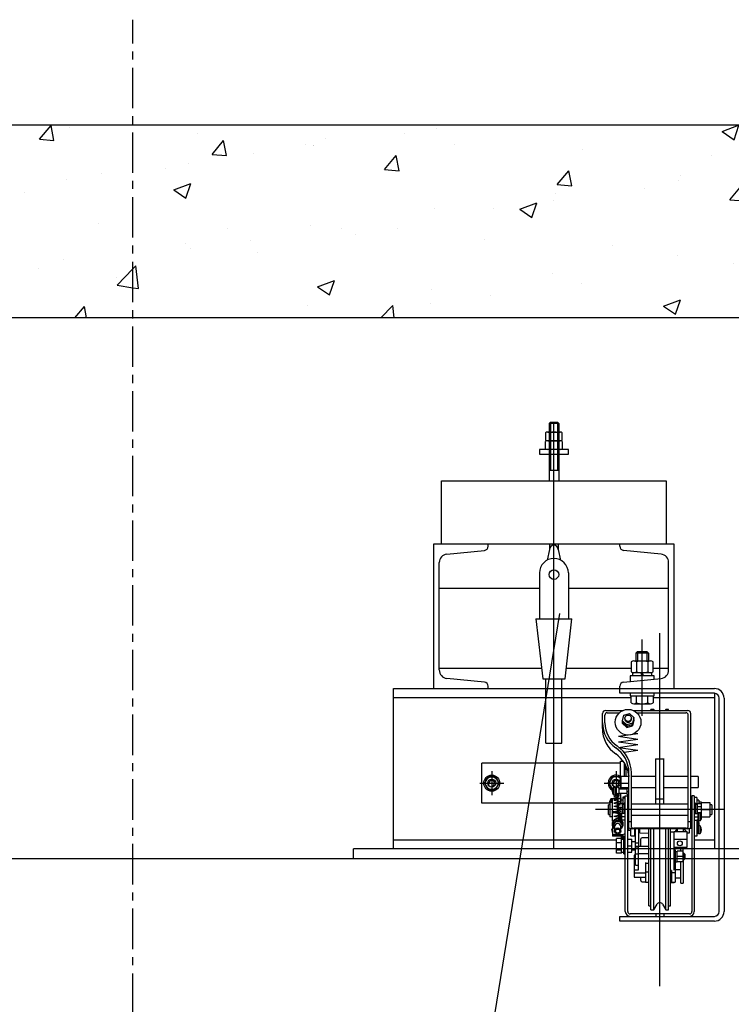
# Model space of a CAD drawing. Units: millimetres. Extents: x 0 to 37444, y 0 to 15844.
# Drawn here: x 10970 to 11528, y 13550 to 14323 of the extents above; entities that cross this region are included whole.
import ezdxf

# ---------------------------------------------------------------- set-up
doc = ezdxf.new("R2010")
doc.units = ezdxf.units.MM
doc.linetypes.add('CENTER', pattern=[50.8, 31.75, -6.35, 6.35, -6.35])
doc.layers.add('3', color=7, linetype='Continuous')
doc.layers.add('HATCHING', color=7, linetype='Continuous')
doc.layers.add('CNTLINE', color=1, linetype='CENTER', lineweight=25)
pattern_1 = [(50, (-7776.78, -1193.57), (135.5622, -11.8602), [14.175, -155.925]), (355, (-7776.78, -1193.57), (-26.224, 142.1643), [11.34, -124.74]), (100.4514, (-7765.48, -1194.56), (109.3382, 130.3042), [12.0469, -132.5159]), (46.1842, (-7776.78, -1155.77), (201.7086, -31.2831), [21.2625, -233.8875]), (96.6356, (-7759.97, -1158.38), (176.651, 184.1084), [18.0704, -198.774]), (351.1842, (-7776.78, -1155.77), (176.651, 184.1084), [17.01, -187.11]), (21, (-7757.88, -1165.22), (112.8154, -76.095), [14.175, -155.925]), (326, (-7757.88, -1165.22), (45.9866, 137.0534), [11.34, -124.74]), (71.4514, (-7748.48, -1171.56), (158.802, 60.9584), [12.0469, -132.5159]), (37.5, (-7776.78, -1193.57), (2.29821, 62.91694), [0, -123.228, 0, -126.63, 0, -125.2125]), (7.5, (-7776.78, -1193.57), (49.72014, 74.5438), [0, -72.198, 0, -120.393, 0, -47.7225]), (327.5, (-7818.926, -1193.57), (100.89244, -4.26287), [0, -47.25, 0, -147.42, 0, -195.615]), (317.5, (-7837.83, -1193.57), (110.2222, 18.91984), [0, -61.425, 0, -97.902, 0, -138.915])]

# ---------------------------------------------------------------- blocks, each defined once
blk = doc.blocks.new('A$C0F090FCE')
at = {"layer": 'HATCHING'}
h = blk.add_hatch(dxfattribs=at)
h.set_pattern_fill('AR-CONC', color=256, scale=18.9, style=0)
h.set_pattern_definition(pattern_1)
h.paths.add_polyline_path([(0, 7452.9), (0, 7301.7), (151.2, 7301.7), (781.2, 7301.7), (781.2, 7452.9)])
h = blk.add_hatch(dxfattribs=at)
h.set_pattern_fill('AR-CONC', color=256, scale=18.9, style=0)
h.set_pattern_definition(pattern_1)
h.paths.add_polyline_path([(1269.45, 7301.7), (1269.45, 4718.7), (1420.65, 4718.7), (1420.65, 7452.9), (781.2, 7452.9), (781.2, 7301.7)])
at = {"layer": '3', "color": 2, "linetype": 'Continuous'}
for p, q in [((1269.45, 7301.7), (151.2, 7301.7)), ((1108.17, 7218.697), (1109.273, 7219.8)), ((1108.17, 7218.697), (1108.17, 7173.81)), ((1115.73, 7218.697), (1108.17, 7218.697)), ((1109.273, 7219.8), (1109.273, 7182)), ((1109.273, 7219.8), (1114.627, 7219.8)), ((1111.95, 6884.64), (1111.95, 7219.8)), ((1114.627, 7219.8), (1114.627, 7182)), ((1114.627, 7219.8), (1115.73, 7218.697)), ((1115.73, 7218.697), (1115.73, 7173.81)), ((1105.403, 7211.482), (1105.403, 7205.69)), ((1107.04, 7211.988), (1116.86, 7211.988)), ((1108.676, 7211.482), (1108.676, 7205.69)), ((1115.224, 7211.482), (1115.224, 7205.69)), ((1118.497, 7205.69), (1118.497, 7211.482)), ((1100.61, 7198.38), (1100.61, 7194.6)), ((1123.29, 7198.38), (1100.61, 7198.38)), ((1105.403, 7198.886), (1105.403, 7204.678)), ((1107.04, 7205.184), (1116.86, 7205.184)), ((1108.676, 7198.886), (1108.676, 7204.678)), ((1115.224, 7198.886), (1115.224, 7204.678)), ((1118.497, 7204.678), (1118.497, 7198.886)), ((1123.29, 7194.6), (1123.29, 7198.38)), ((1100.61, 7194.6), (1123.29, 7194.6)), ((1108.17, 7182), (1115.73, 7182)), ((1023.75, 7124.04), (1023.75, 7173.81)), ((1023.75, 7173.81), (1200.15, 7173.81)), ((1200.15, 7173.81), (1200.15, 7124.04)), ((1206.45, 7124.04), (1017.45, 7124.04)), ((1017.45, 7124.04), (1017.45, 7010.64)), ((1060.29, 7122.34), (1060.29, 7124.04)), ((1108.548, 7124.04), (1108.548, 7119.819)), ((1115.352, 7124.04), (1115.352, 7119.819)), ((1163.61, 7122.34), (1163.61, 7124.04)), ((1206.45, 7010.64), (1206.45, 7124.04)), ((1027.817, 7116.099), (1057.312, 7119.049)), ((1108.548, 7119.819), (1106.698, 7111.41)), ((1115.352, 7119.819), (1117.202, 7111.41)), ((1196.083, 7116.099), (1166.588, 7119.049)), ((1021.86, 7025.163), (1021.86, 7109.517)), ((1202.04, 7025.163), (1202.04, 7109.517)), ((1100.61, 7101.36), (1100.61, 7065.45)), ((1123.29, 7101.36), (1123.29, 7065.45)), ((1021.86, 7089.39), (1100.61, 7089.39)), ((1123.29, 7089.39), (1202.04, 7089.39)), ((1116.451, 7069.555), (1012.949, 6433.865)), ((1097.775, 7065.45), (1103.13, 7018.2)), ((1097.775, 7065.45), (1126.125, 7065.45)), ((1120.77, 7018.2), (1126.125, 7065.45)), ((1195.11, 6776.91), (1195.11, 7054.11)), ((1181.25, 6989.22), (1181.25, 7049.07)), ((1176.21, 7038.36), (1177.47, 7039.62)), ((1186.29, 7038.36), (1176.21, 7038.36)), ((1176.21, 7038.36), (1176.21, 7032.375)), ((1177.47, 7039.62), (1185.03, 7039.62)), ((1177.47, 7039.62), (1177.47, 7032.375)), ((1185.03, 7039.62), (1186.29, 7038.36)), ((1185.03, 7039.62), (1185.03, 7032.375)), ((1186.29, 7038.36), (1186.29, 7032.375)), ((1172.52, 7031.7), (1172.52, 7023.726)), ((1174.703, 7032.375), (1187.797, 7032.375)), ((1176.885, 7031.7), (1176.885, 7023.726)), ((1185.615, 7031.7), (1185.615, 7023.726)), ((1189.98, 7023.726), (1189.98, 7031.7)), ((1102.202, 7026.39), (1021.86, 7026.39)), ((1172.52, 7026.39), (1121.698, 7026.39)), ((1188.936, 7023.051), (1173.564, 7023.051)), ((1173.564, 7023.051), (1173.564, 7020.468)), ((1180.093, 7023.051), (1181.033, 7020.468)), ((1182.407, 7020.468), (1181.467, 7023.051)), ((1188.936, 7020.468), (1188.936, 7023.051)), ((1202.04, 7026.39), (1189.98, 7026.39)), ((1057.312, 7015.631), (1027.817, 7018.581)), ((1103.13, 7018.2), (1120.77, 7018.2)), ((1105.65, 6967.8), (1105.65, 7018.2)), ((1118.25, 6967.8), (1118.25, 7018.2)), ((1166.588, 7015.631), (1196.083, 7018.581)), ((1171.8, 7020.468), (1171.8, 7016.153)), ((1190.7, 7020.468), (1171.8, 7020.468)), ((1190.7, 7018.042), (1190.7, 7020.468)), ((985.95, 7010.64), (1237.95, 7010.64)), ((985.95, 6884.64), (985.95, 7010.64)), ((1060.29, 7010.64), (1060.29, 7012.34)), ((1163.61, 7006.86), (1163.61, 7012.34)), ((1237.95, 7006.86), (1163.61, 7006.86)), ((1171.8, 7006.86), (1171.8, 7004.97)), ((1190.7, 7004.97), (1190.7, 7006.86)), ((1237.95, 7006.86), (1237.95, 6884.64)), ((985.95, 7003.458), (1172.52, 7003.458)), ((1171.8, 7004.97), (1190.7, 7004.97)), ((1172.52, 6999.345), (1172.52, 7004.97)), ((1174.703, 6998.67), (1187.797, 6998.67)), ((1176.885, 6999.345), (1176.885, 7004.97)), ((1185.615, 6999.345), (1185.615, 7004.97)), ((1189.98, 7004.97), (1189.98, 6999.345)), ((1189.98, 7003.458), (1237.95, 7003.458)), ((1241.73, 6835.5), (1241.73, 7003.08)), ((1245.51, 7003.08), (1245.51, 6835.5)), ((1150.065, 6979.222), (1150.065, 6990.976)), ((1151.955, 6983.581), (1151.955, 6989.77)), ((1152.585, 6993.388), (1166.115, 6993.388)), ((1153.845, 6991.579), (1163.375, 6991.579)), ((1165.715, 6985.214), (1166.74, 6989.632)), ((1166.74, 6989.632), (1171.251, 6990.991)), ((1171.251, 6990.991), (1174.735, 6987.932)), ((1174.335, 6993.388), (1216.845, 6993.388)), ((1177.075, 6991.579), (1215.585, 6991.579)), ((1190.382, 6994.26), (1188.18, 6994.26)), ((1188.18, 6993.388), (1188.18, 6994.26)), ((1190.885, 6993.388), (1190.382, 6994.26)), ((1190.382, 6993.388), (1190.382, 6994.26)), ((1199.838, 6994.26), (1199.335, 6993.388)), ((1202.04, 6994.26), (1199.838, 6994.26)), ((1199.838, 6993.388), (1199.838, 6994.26)), ((1202.04, 6993.388), (1202.04, 6994.26)), ((1217.475, 6901.57), (1217.475, 6989.77)), ((1219.365, 6901.205), (1219.365, 6990.976)), ((1165.715, 6983.026), (1165.715, 6985.214)), ((1165.715, 6985.214), (1169.199, 6982.154)), ((1165.715, 6984.12), (1169.199, 6981.06)), ((1165.715, 6983.026), (1169.199, 6979.966)), ((1173.71, 6983.513), (1169.199, 6982.154)), ((1169.199, 6981.06), (1173.71, 6982.419)), ((1169.199, 6979.966), (1169.199, 6982.154)), ((1174.735, 6987.932), (1173.71, 6983.513)), ((1174.735, 6986.838), (1173.71, 6982.419)), ((1174.735, 6985.744), (1173.71, 6981.325)), ((1173.71, 6981.325), (1173.71, 6983.513)), ((1174.735, 6985.744), (1174.735, 6987.932)), ((1162.665, 6973.159), (1177.785, 6975.364)), ((1169.199, 6979.966), (1173.71, 6981.325)), ((1175.633, 6975.678), (1177.785, 6975.364)), ((1105.65, 6967.8), (1118.25, 6967.8)), ((1162.665, 6973.159), (1177.785, 6970.954)), ((1162.665, 6968.749), (1177.785, 6970.954)), ((1162.665, 6968.749), (1177.785, 6966.544)), ((1162.665, 6964.339), (1177.785, 6966.544)), ((1162.665, 6964.339), (1177.785, 6962.134)), ((1166.98, 6960.558), (1177.785, 6962.134)), ((1164.24, 6952.05), (1055.25, 6952.05)), ((1055.25, 6920.55), (1055.25, 6952.05)), ((1164.24, 6931.613), (1164.24, 6953.483)), ((1164.24, 6953.483), (1166.342, 6953.483)), ((1167.39, 6941.547), (1167.39, 6951.932)), ((1191.645, 6955.36), (1198.575, 6955.36)), ((1191.96, 6919.92), (1191.96, 6955.36)), ((1198.26, 6919.92), (1198.26, 6955.36)), ((1063.125, 6945.75), (1063.125, 6926.85)), ((1160.775, 6945.75), (1160.775, 6926.85)), ((1168.808, 6947.038), (1167.39, 6947.038)), ((1168.02, 6950.826), (1168.02, 6947.038)), ((1168.808, 6941.63), (1168.808, 6949.223)), ((1170.855, 6901.205), (1170.855, 6944.54)), ((1172.745, 6901.57), (1172.745, 6944.54)), ((1053.675, 6936.3), (1072.575, 6936.3)), ((1060.215, 6941.34), (1057.305, 6936.3)), ((1057.305, 6936.3), (1060.215, 6931.26)), ((1066.035, 6941.34), (1060.215, 6941.34)), ((1068.945, 6936.3), (1066.035, 6941.34)), ((1066.035, 6931.26), (1068.945, 6936.3)), ((1151.325, 6936.3), (1170.225, 6936.3)), ((1157.865, 6941.34), (1154.955, 6936.3)), ((1154.955, 6936.3), (1157.847, 6931.292)), ((1163.685, 6941.34), (1157.865, 6941.34)), ((1164.24, 6940.378), (1163.685, 6941.34)), ((1170.855, 6941.63), (1164.87, 6941.63)), ((1164.87, 6932.81), (1164.87, 6941.63)), ((1170.608, 6942.987), (1170.735, 6942.138)), ((1170.735, 6942.138), (1170.765, 6941.63)), ((1191.96, 6941.63), (1172.745, 6941.63)), ((1217.475, 6941.63), (1198.26, 6941.63)), ((1225.35, 6941.63), (1219.365, 6941.63)), ((1225.35, 6941.63), (1225.35, 6932.81)), ((1060.215, 6931.26), (1066.035, 6931.26)), ((1158.673, 6933.031), (1158.673, 6927.046)), ((1158.673, 6933.031), (1160.019, 6933.031)), ((1160.145, 6932.873), (1160.145, 6927.203)), ((1160.775, 6932.873), (1160.775, 6926.825)), ((1163.295, 6926.825), (1163.295, 6931.771)), ((1169.469, 6931.613), (1163.295, 6931.613)), ((1163.295, 6928.463), (1169.469, 6928.463)), ((1164.24, 6928.463), (1164.24, 6920.197)), ((1164.87, 6932.81), (1170.855, 6932.81)), ((1167.39, 6931.613), (1167.39, 6932.81)), ((1168.02, 6932.81), (1168.02, 6931.613)), ((1169.469, 6927.349), (1169.469, 6932.728)), ((1169.469, 6932.728), (1170.855, 6932.728)), ((1169.469, 6932.345), (1170.855, 6932.345)), ((1169.469, 6929.656), (1170.855, 6929.656)), ((1172.745, 6932.81), (1191.96, 6932.81)), ((1198.26, 6932.81), (1217.475, 6932.81)), ((1219.365, 6932.81), (1225.35, 6932.81)), ((1155.619, 6920.55), (1055.25, 6920.55)), ((1157.94, 6921.18), (1155.798, 6921.18)), ((1155.798, 6921.18), (1155.798, 6909.84)), ((1161.563, 6923.865), (1156.594, 6923.865)), ((1156.594, 6923.865), (1156.594, 6921.188)), ((1157.94, 6906.338), (1157.94, 6923.865)), ((1158.673, 6927.046), (1160.019, 6927.046)), ((1162.035, 6926.825), (1159.042, 6925.565)), ((1159.042, 6925.565), (1165.027, 6924.305)), ((1165.027, 6924.305), (1159.042, 6923.045)), ((1159.042, 6923.045), (1165.027, 6921.785)), ((1165.027, 6921.785), (1159.042, 6920.525)), ((1159.042, 6920.525), (1165.027, 6919.265)), ((1161.563, 6926.825), (1161.563, 6913.699)), ((1165.689, 6920.197), (1162.35, 6920.197)), ((1162.35, 6920.197), (1162.35, 6910.96)), ((1162.507, 6920.201), (1162.507, 6926.825)), ((1166.13, 6923.07), (1164.555, 6923.07)), ((1164.555, 6920.197), (1164.555, 6923.07)), ((1165.689, 6920.197), (1165.689, 6912.36)), ((1168.02, 6925.186), (1166.13, 6925.186)), ((1166.13, 6925.186), (1166.13, 6919.567)), ((1168.02, 6924.456), (1166.13, 6924.456)), ((1168.02, 6920.55), (1167.012, 6920.55)), ((1167.012, 6920.55), (1167.012, 6912.36)), ((1168.02, 6835.5), (1168.02, 6926.22)), ((1168.02, 6926.22), (1169.91, 6926.22)), ((1169.469, 6927.349), (1170.855, 6927.349)), ((1169.91, 6835.5), (1169.91, 6926.22)), ((1169.91, 6921.732), (1170.855, 6921.732)), ((1191.96, 6924.001), (1198.26, 6924.001)), ((1220.31, 6923.07), (1219.365, 6923.07)), ((1220.31, 6920.55), (1219.365, 6920.55)), ((1222.2, 6926.22), (1220.31, 6926.22)), ((1220.31, 6926.22), (1220.31, 6835.5)), ((1222.2, 6926.22), (1222.2, 6835.5)), ((1224.09, 6924.96), (1222.2, 6924.96)), ((1223.208, 6920.55), (1222.2, 6920.55)), ((1223.208, 6920.55), (1223.208, 6912.36)), ((1224.09, 6924.96), (1224.09, 6919.567)), ((1225.665, 6923.07), (1224.09, 6923.07)), ((1224.531, 6920.239), (1227.618, 6920.239)), ((1224.531, 6920.239), (1224.531, 6912.36)), ((1225.665, 6923.07), (1225.665, 6920.239)), ((1225.665, 6921.526), (1227.618, 6921.526)), ((1227.618, 6921.526), (1227.618, 6909.84)), ((1227.618, 6921.18), (1234.422, 6921.18)), ((1234.422, 6921.18), (1234.422, 6909.84)), ((1245.51, 6915.51), (1144.71, 6915.51)), ((1155.798, 6919.29), (1154.79, 6919.29)), ((1154.79, 6911.73), (1154.79, 6919.29)), ((1157.94, 6915.51), (1155.798, 6915.51)), ((1162.35, 6913.699), (1157.94, 6913.699)), ((1162.35, 6912.896), (1157.94, 6912.896)), ((1165.027, 6919.265), (1159.042, 6918.005)), ((1165.027, 6916.745), (1159.042, 6918.005)), ((1159.042, 6915.485), (1165.027, 6916.745)), ((1165.027, 6914.225), (1159.042, 6915.485)), ((1159.042, 6912.965), (1165.027, 6914.225)), ((1165.027, 6911.705), (1159.042, 6912.965)), ((1165.689, 6917.316), (1162.35, 6917.316)), ((1163.065, 6912.628), (1162.35, 6912.628)), ((1164.555, 6912.833), (1163.209, 6912.833)), ((1163.209, 6912.833), (1163.209, 6906.847)), ((1164.555, 6906.847), (1164.555, 6912.833)), ((1165.689, 6912.628), (1164.555, 6912.628)), ((1168.02, 6912.36), (1165.059, 6912.36)), ((1165.059, 6912.36), (1165.059, 6907.32)), ((1167.012, 6919.567), (1165.689, 6919.567)), ((1170.225, 6919.92), (1169.91, 6919.605)), ((1170.855, 6919.92), (1170.225, 6919.92)), ((1170.225, 6919.92), (1170.225, 6911.415)), ((1217.475, 6919.92), (1172.745, 6919.92)), ((1220.31, 6919.92), (1219.365, 6919.92)), ((1222.2, 6912.36), (1225.161, 6912.36)), ((1224.531, 6919.567), (1223.208, 6919.567)), ((1224.531, 6917.874), (1227.618, 6917.874)), ((1224.531, 6913.146), (1227.618, 6913.146)), ((1225.161, 6907.32), (1225.161, 6912.36)), ((1227.011, 6912.833), (1225.665, 6912.833)), ((1225.665, 6906.847), (1225.665, 6912.833)), ((1227.011, 6906.847), (1227.011, 6912.833)), ((1227.618, 6915.51), (1234.422, 6915.51)), ((1236.06, 6919.29), (1234.422, 6919.29)), ((1236.06, 6919.29), (1236.06, 6911.73)), ((1154.79, 6911.73), (1155.798, 6911.73)), ((1157.94, 6909.84), (1155.798, 6909.84)), ((1158.264, 6906.338), (1157.94, 6906.338)), ((1158.398, 6903.736), (1160.216, 6906.587)), ((1160.216, 6906.086), (1158.398, 6903.234)), ((1159.042, 6910.445), (1165.027, 6911.705)), ((1159.042, 6910.445), (1165.027, 6909.185)), ((1160.216, 6906.587), (1160.216, 6906.086)), ((1163.854, 6906.587), (1160.216, 6906.587)), ((1160.216, 6906.086), (1163.854, 6906.086)), ((1165.027, 6909.185), (1162.035, 6908.555)), ((1163.209, 6906.847), (1164.555, 6906.847)), ((1163.854, 6906.587), (1163.854, 6906.086)), ((1163.854, 6906.587), (1165.672, 6903.736)), ((1165.672, 6903.234), (1163.854, 6906.086)), ((1165.059, 6911.415), (1164.555, 6911.415)), ((1164.555, 6908.265), (1165.059, 6908.265)), ((1168.02, 6909.84), (1165.059, 6909.84)), ((1168.02, 6907.32), (1165.059, 6907.32)), ((1170.855, 6911.415), (1169.91, 6911.415)), ((1169.91, 6908.265), (1170.855, 6908.265)), ((1169.91, 6905.115), (1170.855, 6905.115)), ((1170.225, 6905.115), (1170.225, 6903.16)), ((1172.745, 6905.944), (1170.855, 6905.944)), ((1172.745, 6911.1), (1217.475, 6911.1)), ((1219.365, 6905.944), (1217.475, 6905.944)), ((1220.31, 6911.415), (1219.365, 6911.415)), ((1219.365, 6908.265), (1220.31, 6908.265)), ((1220.31, 6907.32), (1219.365, 6907.32)), ((1222.2, 6909.84), (1225.161, 6909.84)), ((1222.2, 6907.32), (1225.161, 6907.32)), ((1224.09, 6907.32), (1224.09, 6894.72)), ((1224.995, 6907.163), (1224.09, 6907.163)), ((1224.995, 6902.28), (1224.995, 6907.163)), ((1225.665, 6911.415), (1225.161, 6911.415)), ((1225.161, 6908.265), (1225.665, 6908.265)), ((1225.665, 6906.847), (1227.011, 6906.847)), ((1227.618, 6909.84), (1234.422, 6909.84)), ((1234.422, 6911.73), (1236.06, 6911.73)), ((1157.526, 6899.926), (1157.525, 6899.923)), ((1157.525, 6899.923), (1157.525, 6899.92)), ((1157.525, 6899.92), (1157.525, 6899.918)), ((1157.525, 6899.918), (1157.525, 6899.916)), ((1157.525, 6899.916), (1157.525, 6899.914)), ((1157.525, 6899.914), (1157.525, 6899.912)), ((1157.525, 6899.912), (1157.526, 6899.91)), ((1157.525, 6899.648), (1157.526, 6899.658)), ((1157.525, 6899.638), (1157.525, 6899.648)), ((1157.525, 6899.628), (1157.525, 6899.638)), ((1157.526, 6899.619), (1157.525, 6899.628)), ((1157.526, 6899.263), (1157.525, 6899.253)), ((1157.525, 6899.253), (1157.525, 6899.244)), ((1157.525, 6899.244), (1157.525, 6899.234)), ((1157.525, 6899.234), (1157.526, 6899.224)), ((1157.525, 6898.972), (1157.526, 6898.974)), ((1157.525, 6898.971), (1157.525, 6898.972)), ((1157.525, 6898.969), (1157.525, 6898.971)), ((1157.525, 6898.966), (1157.525, 6898.969)), ((1157.525, 6898.964), (1157.525, 6898.966)), ((1157.525, 6898.961), (1157.525, 6898.964)), ((1157.525, 6898.959), (1157.525, 6898.961)), ((1157.526, 6898.956), (1157.525, 6898.959)), ((1157.527, 6899.945), (1157.526, 6899.941)), ((1157.526, 6899.941), (1157.526, 6899.938)), ((1157.526, 6899.938), (1157.526, 6899.935)), ((1157.526, 6899.935), (1157.526, 6899.931)), ((1157.526, 6899.931), (1157.526, 6899.928)), ((1157.526, 6899.928), (1157.526, 6899.926)), ((1157.526, 6899.91), (1157.526, 6899.908)), ((1157.526, 6899.908), (1157.526, 6899.907)), ((1157.526, 6899.907), (1157.526, 6899.906)), ((1157.526, 6899.906), (1157.526, 6899.905)), ((1157.526, 6899.905), (1157.526, 6899.904)), ((1157.526, 6899.904), (1157.526, 6899.903)), ((1157.526, 6899.903), (1157.527, 6899.902)), ((1157.526, 6899.691), (1157.527, 6899.703)), ((1157.526, 6899.678), (1157.526, 6899.691)), ((1157.526, 6899.668), (1157.526, 6899.678)), ((1157.526, 6899.658), (1157.526, 6899.668)), ((1157.526, 6899.613), (1157.526, 6899.619)), ((1157.526, 6899.608), (1157.526, 6899.613)), ((1157.526, 6899.603), (1157.526, 6899.608)), ((1157.526, 6899.597), (1157.526, 6899.603)), ((1157.526, 6899.592), (1157.526, 6899.597)), ((1157.527, 6899.587), (1157.526, 6899.592)), ((1157.527, 6899.294), (1157.526, 6899.289)), ((1157.526, 6899.289), (1157.526, 6899.284)), ((1157.526, 6899.284), (1157.526, 6899.279)), ((1157.526, 6899.279), (1157.526, 6899.274)), ((1157.526, 6899.274), (1157.526, 6899.268)), ((1157.526, 6899.268), (1157.526, 6899.263)), ((1157.526, 6899.224), (1157.526, 6899.213)), ((1157.526, 6899.213), (1157.526, 6899.203)), ((1157.526, 6899.203), (1157.526, 6899.191)), ((1157.526, 6899.191), (1157.527, 6899.178)), ((1157.526, 6898.977), (1157.527, 6898.978)), ((1157.526, 6898.977), (1157.526, 6898.977)), ((1157.526, 6898.977), (1157.526, 6898.977)), ((1157.526, 6898.977), (1157.526, 6898.977)), ((1157.526, 6898.977), (1157.526, 6898.977)), ((1157.526, 6898.977), (1157.526, 6898.977)), ((1157.526, 6898.977), (1157.526, 6898.977)), ((1157.526, 6898.977), (1157.526, 6898.977)), ((1157.526, 6898.977), (1157.526, 6898.977)), ((1157.526, 6898.976), (1157.526, 6898.977)), ((1157.526, 6898.976), (1157.526, 6898.976)), ((1157.526, 6898.976), (1157.526, 6898.976)), ((1157.526, 6898.976), (1157.526, 6898.976)), ((1157.526, 6898.976), (1157.526, 6898.976)), ((1157.526, 6898.975), (1157.526, 6898.976)), ((1157.526, 6898.974), (1157.526, 6898.975)), ((1157.526, 6898.953), (1157.526, 6898.956)), ((1157.526, 6898.95), (1157.526, 6898.953)), ((1157.526, 6898.947), (1157.526, 6898.95)), ((1157.526, 6898.943), (1157.526, 6898.947)), ((1157.526, 6898.94), (1157.526, 6898.943)), ((1157.527, 6898.936), (1157.526, 6898.94)), ((1157.528, 6899.961), (1157.527, 6899.957)), ((1157.527, 6899.957), (1157.527, 6899.953)), ((1157.527, 6899.953), (1157.527, 6899.949)), ((1157.527, 6899.949), (1157.527, 6899.945)), ((1157.527, 6899.902), (1157.528, 6899.902)), ((1157.527, 6899.902), (1157.527, 6899.902)), ((1157.527, 6899.902), (1157.527, 6899.902)), ((1157.527, 6899.902), (1157.527, 6899.902)), ((1157.527, 6899.902), (1157.527, 6899.902)), ((1157.527, 6899.902), (1157.527, 6899.902)), ((1157.527, 6899.902), (1157.527, 6899.902)), ((1157.527, 6899.902), (1157.527, 6899.902)), ((1157.527, 6899.902), (1157.527, 6899.902)), ((1157.527, 6899.902), (1157.527, 6899.902)), ((1157.527, 6899.902), (1157.527, 6899.902)), ((1157.527, 6899.902), (1157.527, 6899.902)), ((1157.527, 6899.902), (1157.527, 6899.902)), ((1157.527, 6899.902), (1157.527, 6899.902)), ((1157.527, 6899.902), (1157.527, 6899.902)), ((1157.527, 6899.902), (1157.527, 6899.902)), ((1157.527, 6899.902), (1157.527, 6899.902)), ((1157.527, 6899.902), (1157.527, 6899.902)), ((1157.527, 6899.902), (1157.527, 6899.902)), ((1157.527, 6899.902), (1157.527, 6899.902)), ((1157.527, 6899.902), (1157.527, 6899.902)), ((1157.527, 6899.902), (1157.527, 6899.902)), ((1157.527, 6899.902), (1157.527, 6899.902)), ((1157.527, 6899.902), (1157.527, 6899.902)), ((1157.527, 6899.902), (1157.527, 6899.902)), ((1157.527, 6899.902), (1157.527, 6899.902)), ((1157.527, 6899.902), (1157.527, 6899.902)), ((1157.527, 6899.902), (1157.527, 6899.902)), ((1157.527, 6899.902), (1157.527, 6899.902)), ((1157.527, 6899.902), (1157.527, 6899.902)), ((1157.527, 6899.902), (1157.527, 6899.902)), ((1157.527, 6899.902), (1157.527, 6899.902)), ((1157.527, 6899.902), (1157.527, 6899.902)), ((1157.527, 6899.902), (1157.527, 6899.902)), ((1157.527, 6899.703), (1157.528, 6899.716)), ((1157.527, 6899.583), (1157.527, 6899.587)), ((1157.527, 6899.578), (1157.527, 6899.583)), ((1157.528, 6899.574), (1157.527, 6899.578)), ((1157.528, 6899.308), (1157.527, 6899.303)), ((1157.527, 6899.303), (1157.527, 6899.299)), ((1157.527, 6899.299), (1157.527, 6899.294)), ((1157.527, 6899.178), (1157.528, 6899.165)), ((1157.527, 6898.978), (1157.527, 6898.977)), ((1157.527, 6898.978), (1157.527, 6898.978)), ((1157.527, 6898.978), (1157.527, 6898.978)), ((1157.527, 6898.978), (1157.527, 6898.978)), ((1157.527, 6898.977), (1157.528, 6898.977)), ((1157.527, 6898.933), (1157.527, 6898.936)), ((1157.527, 6898.929), (1157.527, 6898.933)), ((1157.527, 6898.925), (1157.527, 6898.929)), ((1157.528, 6898.921), (1157.527, 6898.925)), ((1157.529, 6899.974), (1157.528, 6899.97)), ((1157.528, 6899.97), (1157.528, 6899.965)), ((1157.528, 6899.965), (1157.528, 6899.961)), ((1157.528, 6899.902), (1157.529, 6899.903)), ((1157.528, 6899.902), (1157.528, 6899.902)), ((1157.528, 6899.902), (1157.528, 6899.902)), ((1157.528, 6899.902), (1157.528, 6899.902)), ((1157.528, 6899.902), (1157.528, 6899.902)), ((1157.528, 6899.902), (1157.528, 6899.902)), ((1157.528, 6899.902), (1157.528, 6899.902)), ((1157.528, 6899.902), (1157.528, 6899.902)), ((1157.528, 6899.902), (1157.528, 6899.902)), ((1157.528, 6899.902), (1157.528, 6899.902)), ((1157.528, 6899.902), (1157.528, 6899.902)), ((1157.528, 6899.902), (1157.528, 6899.902)), ((1157.528, 6899.902), (1157.528, 6899.902)), ((1157.528, 6899.902), (1157.528, 6899.902)), ((1157.528, 6899.902), (1157.528, 6899.902)), ((1157.528, 6899.902), (1157.528, 6899.902)), ((1157.528, 6899.902), (1157.528, 6899.902)), ((1157.528, 6899.902), (1157.528, 6899.902)), ((1157.528, 6899.902), (1157.528, 6899.902)), ((1157.528, 6899.902), (1157.528, 6899.902)), ((1157.528, 6899.902), (1157.528, 6899.902)), ((1157.528, 6899.902), (1157.528, 6899.902)), ((1157.528, 6899.902), (1157.705, 6899.902)), ((1157.528, 6899.729), (1157.529, 6899.741)), ((1157.528, 6899.716), (1157.528, 6899.729)), ((1157.528, 6899.57), (1157.528, 6899.574)), ((1157.528, 6899.566), (1157.528, 6899.57)), ((1157.529, 6899.562), (1157.528, 6899.566)), ((1157.529, 6899.32), (1157.528, 6899.316)), ((1157.528, 6899.316), (1157.528, 6899.312)), ((1157.528, 6899.312), (1157.528, 6899.308)), ((1157.528, 6899.165), (1157.528, 6899.153)), ((1157.528, 6899.153), (1157.529, 6899.14)), ((1157.548, 6898.98), (1157.528, 6898.98)), ((1157.528, 6898.977), (1157.528, 6898.977)), ((1157.528, 6898.916), (1157.528, 6898.921)), ((1157.528, 6898.912), (1157.528, 6898.916)), ((1157.529, 6898.907), (1157.528, 6898.912)), ((1157.53, 6899.984), (1157.529, 6899.979)), ((1157.529, 6899.979), (1157.529, 6899.974)), ((1157.529, 6899.904), (1157.53, 6899.905)), ((1157.529, 6899.903), (1157.529, 6899.904)), ((1157.529, 6899.903), (1157.529, 6899.903)), ((1157.529, 6899.741), (1157.53, 6899.752)), ((1157.529, 6899.558), (1157.529, 6899.562)), ((1157.53, 6899.555), (1157.529, 6899.558)), ((1157.53, 6899.327), (1157.529, 6899.323)), ((1157.529, 6899.323), (1157.529, 6899.32)), ((1157.529, 6899.14), (1157.53, 6899.13)), ((1157.529, 6898.903), (1157.529, 6898.907)), ((1157.53, 6898.898), (1157.529, 6898.903)), ((1157.531, 6899.993), (1157.53, 6899.988)), ((1157.53, 6899.988), (1157.53, 6899.984)), ((1157.53, 6899.907), (1157.531, 6899.908)), ((1157.53, 6899.906), (1157.53, 6899.907)), ((1157.53, 6899.905), (1157.53, 6899.906)), ((1157.53, 6899.752), (1157.531, 6899.762)), ((1157.53, 6899.551), (1157.53, 6899.555)), ((1157.531, 6899.548), (1157.53, 6899.551)), ((1157.531, 6899.333), (1157.53, 6899.33)), ((1157.53, 6899.33), (1157.53, 6899.327)), ((1157.53, 6899.13), (1157.531, 6899.119)), ((1157.53, 6898.893), (1157.53, 6898.898)), ((1157.531, 6898.888), (1157.53, 6898.893)), ((1157.532, 6900.003), (1157.531, 6899.998)), ((1157.531, 6899.998), (1157.531, 6899.993)), ((1157.531, 6899.909), (1157.532, 6899.911)), ((1157.531, 6899.908), (1157.531, 6899.909)), ((1157.531, 6899.762), (1157.532, 6899.773)), ((1157.531, 6899.545), (1157.531, 6899.548)), ((1157.532, 6899.542), (1157.531, 6899.545)), ((1157.532, 6899.339), (1157.531, 6899.336)), ((1157.531, 6899.336), (1157.531, 6899.333)), ((1157.531, 6899.119), (1157.532, 6899.109)), ((1157.531, 6898.883), (1157.531, 6898.888)), ((1157.532, 6898.878), (1157.531, 6898.883)), ((1157.533, 6900.013), (1157.532, 6900.008)), ((1157.532, 6900.008), (1157.532, 6900.003)), ((1157.532, 6899.913), (1157.533, 6899.915)), ((1157.532, 6899.912), (1157.532, 6899.913)), ((1157.532, 6899.911), (1157.532, 6899.912)), ((1157.532, 6899.773), (1157.533, 6899.783)), ((1157.533, 6899.539), (1157.532, 6899.542)), ((1157.533, 6899.342), (1157.532, 6899.339)), ((1157.532, 6899.109), (1157.533, 6899.099)), ((1157.532, 6898.873), (1157.532, 6898.878)), ((1157.533, 6898.868), (1157.532, 6898.873)), ((1157.533, 6900.019), (1157.533, 6900.013)), ((1157.533, 6899.915), (1157.533, 6899.916)), ((1157.533, 6899.783), (1157.546, 6899.891)), ((1157.533, 6899.536), (1157.533, 6899.539)), ((1157.533, 6899.345), (1157.533, 6899.342)), ((1157.533, 6898.863), (1157.533, 6898.868)), ((1157.546, 6899.891), (1157.548, 6899.902)), ((1157.94, 6902.346), (1157.94, 6894.575)), ((1158.398, 6903.736), (1158.398, 6903.234)), ((1158.398, 6903.234), (1159.515, 6901.383)), ((1159.515, 6902.2), (1159.515, 6898.719)), ((1165.672, 6903.234), (1164.555, 6901.397)), ((1164.555, 6898.719), (1164.555, 6902.2)), ((1165.5, 6895.788), (1168.02, 6896.859)), ((1165.672, 6903.736), (1165.672, 6903.234)), ((1166.445, 6903.914), (1166.445, 6904.342)), ((1170.54, 6903.16), (1169.91, 6903.16)), ((1169.91, 6900.01), (1170.54, 6900.01)), ((1169.91, 6899.445), (1172.43, 6899.445)), ((1170.54, 6903.16), (1170.54, 6900.01)), ((1170.855, 6902.595), (1170.54, 6902.595)), ((1170.855, 6901.205), (1173.375, 6900.476)), ((1172.43, 6894.841), (1172.43, 6900.53)), ((1172.745, 6901.57), (1174.635, 6901.023)), ((1216.845, 6900.476), (1173.375, 6900.476)), ((1215.585, 6901.023), (1174.635, 6901.023)), ((1175.58, 6894.841), (1175.58, 6900.476)), ((1175.895, 6871.774), (1175.895, 6900.476)), ((1178.73, 6886.553), (1178.73, 6900.476)), ((1179.36, 6897.24), (1179.36, 6900.476)), ((1179.36, 6897.24), (1186.605, 6896.95)), ((1186.605, 6839.91), (1186.605, 6900.476)), ((1188.18, 6836.76), (1188.18, 6900.476)), ((1190.382, 6836.76), (1190.382, 6900.476)), ((1199.838, 6836.76), (1199.838, 6900.476)), ((1202.04, 6836.76), (1202.04, 6900.476)), ((1203.615, 6839.91), (1203.615, 6900.476)), ((1206.45, 6897.735), (1203.615, 6897.735)), ((1206.45, 6898.453), (1216.53, 6898.453)), ((1206.45, 6868.006), (1206.45, 6898.453)), ((1208.495, 6900.476), (1207.223, 6898.453)), ((1208.664, 6900.476), (1208.664, 6898.453)), ((1213.36, 6900.476), (1213.36, 6898.453)), ((1216.126, 6898.453), (1214.196, 6900.476)), ((1215.585, 6901.023), (1217.475, 6901.57)), ((1216.53, 6885.979), (1216.53, 6898.453)), ((1216.53, 6897.193), (1218.42, 6897.24)), ((1216.845, 6900.476), (1219.365, 6901.205)), ((1218.42, 6897.24), (1218.42, 6900.932)), ((1218.724, 6901.02), (1220.31, 6901.02)), ((1224.72, 6902.91), (1224.09, 6902.91)), ((1224.72, 6902.91), (1224.72, 6896.61)), ((1224.72, 6902.28), (1225.539, 6902.28)), ((1224.72, 6897.24), (1225.539, 6897.24)), ((1226.885, 6902.753), (1225.539, 6902.753)), ((1225.539, 6896.767), (1225.539, 6902.753)), ((1226.885, 6896.767), (1226.885, 6902.753)), ((985.95, 6891.822), (1161.09, 6891.822)), ((1165.5, 6895.788), (1157.94, 6895.788)), ((1164.681, 6894.575), (1157.94, 6894.575)), ((1161.09, 6881.391), (1161.09, 6892.929)), ((1165.122, 6892.929), (1161.09, 6892.929)), ((1165.122, 6889.382), (1161.09, 6889.382)), ((1164.681, 6895.788), (1164.681, 6892.929)), ((1165.122, 6881.391), (1165.122, 6892.929)), ((1165.122, 6892.232), (1166.76, 6892.232)), ((1165.5, 6892.232), (1165.5, 6895.788)), ((1166.13, 6896.056), (1166.13, 6892.232)), ((1168.02, 6894.23), (1166.13, 6894.23)), ((1168.02, 6893.46), (1166.76, 6893.46)), ((1166.76, 6880.86), (1166.76, 6893.46)), ((1169.91, 6892.2), (1173.06, 6892.2)), ((1172.43, 6894.841), (1175.58, 6894.841)), ((1173.06, 6882.12), (1173.06, 6892.2)), ((1175.895, 6890.31), (1173.06, 6890.31)), ((1175.895, 6889.39), (1178.73, 6889.39)), ((1180.305, 6886.553), (1180.305, 6892.515)), ((1186.605, 6893.46), (1181.25, 6893.46)), ((1206.45, 6892.24), (1216.53, 6892.24)), ((1224.09, 6894.72), (1222.2, 6894.72)), ((1222.2, 6891.822), (1237.95, 6891.822)), ((1224.09, 6896.61), (1224.72, 6896.61)), ((1225.539, 6896.767), (1226.885, 6896.767)), ((954.45, 6877.08), (954.45, 6884.64)), ((1269.45, 6884.64), (954.45, 6884.64)), ((1165.122, 6883.613), (1161.09, 6883.613)), ((1165.122, 6881.391), (1161.09, 6881.391)), ((1165.122, 6882.088), (1166.76, 6882.088)), ((1169.91, 6887.16), (1173.06, 6887.16)), ((1169.91, 6882.12), (1173.06, 6882.12)), ((1173.06, 6884.01), (1175.895, 6884.01)), ((1175.895, 6886.836), (1178.73, 6886.836)), ((1175.895, 6885.583), (1178.1, 6885.583)), ((1186.605, 6886.553), (1178.1, 6886.553)), ((1178.1, 6886.553), (1178.1, 6867.95)), ((1206.45, 6885.979), (1216.53, 6885.979)), ((1207.458, 6883.718), (1206.45, 6883.718)), ((1207.458, 6873.638), (1207.458, 6883.718)), ((1207.458, 6882.736), (1208.781, 6882.736)), ((1208.781, 6874.583), (1208.781, 6882.773)), ((1213.065, 6882.773), (1208.781, 6882.773)), ((1211.679, 6882.773), (1211.679, 6885.979)), ((1213.065, 6882.773), (1213.065, 6874.583)), ((1213.569, 6881.198), (1213.569, 6885.979)), ((151.2, 6877.08), (1269.45, 6877.08)), ((1166.76, 6880.86), (1168.02, 6880.86)), ((1175.895, 6879.757), (1174.95, 6879.757)), ((1174.95, 6879.757), (1174.95, 6862.554)), ((1178.1, 6880.605), (1175.895, 6880.605)), ((1186.605, 6880.879), (1178.1, 6880.879)), ((1183.77, 6873.873), (1183.77, 6858.543)), ((1207.08, 6873.954), (1206.45, 6873.954)), ((1207.08, 6873.954), (1207.08, 6858.543)), ((1207.08, 6873.638), (1207.458, 6873.638)), ((1207.458, 6874.621), (1208.781, 6874.621)), ((1213.065, 6878.678), (1208.781, 6878.678)), ((1213.065, 6874.583), (1208.781, 6874.583)), ((1211.679, 6857.869), (1211.679, 6874.583)), ((1214.01, 6881.198), (1213.065, 6881.198)), ((1213.065, 6876.158), (1214.01, 6876.158)), ((1213.569, 6876.158), (1213.569, 6857.869)), ((1214.64, 6880.568), (1214.01, 6881.198)), ((1214.01, 6876.158), (1214.01, 6881.198)), ((1214.01, 6876.158), (1214.64, 6876.788)), ((1214.64, 6880.568), (1214.64, 6876.788)), ((1178.1, 6867.95), (1174.95, 6867.95)), ((1175.895, 6871.774), (1178.1, 6871.774)), ((1186.605, 6873.219), (1183.77, 6873.219)), ((1183.77, 6866.627), (1186.605, 6866.627)), ((1204.245, 6867.796), (1203.615, 6867.796)), ((1203.615, 6866.68), (1204.245, 6866.68)), ((1204.245, 6867.796), (1204.245, 6858.543)), ((1204.245, 6866.269), (1207.08, 6866.269)), ((1207.08, 6873.219), (1206.45, 6873.219)), ((1211.679, 6868.291), (1207.08, 6868.291)), ((1211.49, 6861.991), (1211.49, 6868.291)), ((1213.758, 6868.291), (1213.569, 6868.291)), ((1213.758, 6861.991), (1213.758, 6868.291)), ((1183.77, 6865.679), (1174.95, 6865.679)), ((1174.95, 6862.554), (1183.77, 6862.554)), ((1180.305, 6859.755), (1180.305, 6862.554)), ((1181.25, 6858.81), (1183.77, 6858.81)), ((1183.77, 6858.543), (1186.605, 6858.543)), ((1203.615, 6858.218), (1206.45, 6858.218)), ((1204.245, 6858.543), (1207.08, 6858.543)), ((1206.45, 6858.218), (1206.45, 6858.543)), ((1207.08, 6861.991), (1211.679, 6861.991)), ((1213.569, 6861.991), (1213.758, 6861.991)), ((1211.679, 6857.869), (1213.569, 6857.869)), ((1186.605, 6839.91), (1188.18, 6839.91)), ((1188.18, 6836.76), (1190.382, 6836.76)), ((1190.382, 6836.76), (1192.928, 6841.17)), ((1197.292, 6841.17), (1199.838, 6836.76)), ((1199.838, 6836.76), (1202.04, 6836.76)), ((1202.04, 6839.91), (1203.615, 6839.91)), ((1163.61, 6827.94), (1163.61, 6831.72)), ((1163.61, 6831.72), (1237.95, 6831.72)), ((1237.95, 6827.94), (1163.61, 6827.94)), ((1218.42, 6833.61), (1171.8, 6833.61)), ((1191.96, 6833.61), (1191.96, 6831.72)), ((1198.26, 6833.61), (1198.26, 6831.72))]:
    blk.add_line(p, q, dxfattribs=at)
for centre, radius in [((1111.95, 7100.1), 3.78), ((1170.225, 6984.184), 10.08), ((1170.225, 6987.27), 2.52), ((1063.125, 6936.3), 6.3), ((1063.125, 6936.3), 5.04), ((1063.125, 6936.3), 3.15), ((1160.775, 6936.3), 3.15), ((1162.035, 6898.719), 2.52), ((1162.035, 6898.719), 1.575), ((1210.791, 6889.056), 1.89)]:
    blk.add_circle(centre, radius, dxfattribs=at)
for centre, radius, start, end in [((1107.04, 7209.09), 2.898, 55.615753, 124.384247), ((1111.95, 7201.154), 10.834, 72.412046, 107.587954), ((1116.86, 7209.09), 2.898, 55.615753, 124.384247), ((1107.04, 7208.082), 2.898, 235.615753, 304.384247), ((1107.04, 7202.286), 2.898, 55.615753, 124.384247), ((1107.04, 7201.278), 2.898, 235.615753, 304.384247), ((1111.95, 7216.018), 10.834, 252.412046, 287.587954), ((1111.95, 7194.35), 10.834, 72.412046, 107.587954), ((1111.95, 7209.214), 10.834, 252.412046, 287.587954), ((1116.86, 7208.082), 2.898, 235.615753, 304.384247), ((1116.86, 7202.286), 2.898, 55.615753, 124.384247), ((1116.86, 7201.278), 2.898, 235.615753, 304.384247), ((1056.982, 7122.34), 3.308, 275.710593, 0), ((1111.95, 7119.819), 3.402, 0, 180), ((1166.918, 7122.34), 3.308, 180, 264.289407), ((1028.475, 7109.517), 6.615, 95.710593, 180), ((1195.425, 7109.517), 6.615, 0, 84.289407), ((1111.95, 7101.36), 11.34, 0, 180), ((1174.703, 7028.511), 3.864, 55.615753, 124.384247), ((1181.25, 7017.93), 14.445, 72.412046, 107.587954), ((1187.797, 7028.511), 3.864, 55.615753, 124.384247), ((1028.475, 7025.163), 6.615, 180, 264.289407), ((1174.703, 7026.915), 3.864, 235.615753, 304.384247), ((1181.25, 7037.496), 14.445, 252.412046, 287.587954), ((1187.797, 7026.915), 3.864, 235.615753, 304.384247), ((1195.425, 7025.163), 6.615, 275.710593, 0), ((1056.982, 7012.34), 3.308, 0, 84.289407), ((1166.918, 7012.34), 3.308, 95.710593, 180), ((1237.95, 7003.08), 7.56, 0, 90), ((1237.95, 7003.08), 3.78, 0, 90), ((1174.703, 7002.534), 3.864, 235.615753, 304.384247), ((1181.25, 7013.115), 14.445, 252.412046, 287.587954), ((1187.797, 7002.534), 3.864, 235.615753, 304.384247), ((1152.532, 6990.921), 2.468, 88.776, 178.721092), ((1153.805, 6989.728), 1.851, 88.77648, 178.721059), ((1215.625, 6989.728), 1.851, 1.278861, 91.223573), ((1216.898, 6990.921), 2.468, 1.278743, 91.224172), ((1173.891, 6983.741), 23.826, 180.383748, 235.688241), ((1173.98, 6983.721), 22.025, 180.364649, 235.707347), ((1170.225, 6986.64), 2.52, 172.819244, 7.180756), ((1174.072, 6979.01), 24.008, 179.493292, 235.583222), ((1147.029, 6944.38), 23.826, 0.383736, 55.688228), ((1147.189, 6939.651), 23.656, 8.107322, 55.749981), ((1147.132, 6944.368), 25.613, 0.383735, 55.688223), ((1063.125, 6936.3), 2.205, 291, 201), ((1160.775, 6936.3), 6.3, 56.633269, 241.226815), ((1160.775, 6936.3), 5.04, 46.567868, 237.917923), ((1160.775, 6936.3), 2.205, 291, 201), ((1162.728, 6930.038), 5.04, 143.576426, 216.423575), ((1160.46, 6932.873), 0.315, 0, 180), ((1162.035, 6931.771), 1.26, 0, 180), ((1162.035, 6926.825), 1.26, 292.024298, 247.975702), ((1160.649, 6920.872), 5.04, 143.576426, 195.740549), ((1160.46, 6927.203), 0.315, 180, 0), ((1162.035, 6926.825), 0.472, 0, 180), ((1167.264, 6909.84), 5.04, 143.576426, 216.423573), ((1222.956, 6909.84), 5.04, 22.331657, 36.423574), ((1161.895, 6904.074), 4.278, 82.409657, 176.414071), ((1161.906, 6903.64), 4.29, 80.352149, 176.348656), ((1162.505, 6904.253), 3.941, 1.300267, 58.653907), ((1162.603, 6903.914), 3.813, 300.789559, 59.210441), ((1220.94, 6904.17), 5.04, 16.421362, 36.423574), ((1223.174, 6910.085), 5.189, 299.972053, 300.079563), ((1220.94, 6904.17), 5.031, 343.6336, 16.395329), ((1222.956, 6909.84), 5.04, 323.576396, 0.000013), ((1158.487, 6899.651), 0.99, 141.41837, 164.466622), ((1161.824, 6899.557), 4.315, 170.769291, 173.858828), ((1158.487, 6899.08), 0.99, 141.418103, 164.467507), ((1158.347, 6899.749), 0.841, 194.675592, 201.50325), ((1161.847, 6899.564), 4.339, 186.155495, 197.67757), ((1161.847, 6899.328), 4.339, 186.155495, 197.67757), ((1162.539, 6899.441), 5.04, 158.361775, 170.769677), ((1162.539, 6899.441), 5.04, 189.230323, 204.146848), ((1161.566, 6904.003), 3.942, 181.305463, 239.316359), ((1162.536, 6899.983), 4.831, 176.61448, 183.38552), ((1158.532, 6898.128), 0.828, 171.813609, 188.186391), ((1162.035, 6902.014), 2.527, 4.226128, 175.773872), ((1222.83, 6899.76), 5.04, 323.576445, 36.423574), ((1181.25, 6892.515), 0.945, 90, 180), ((1181.25, 6859.755), 0.945, 180, 270), ((1171.8, 6835.5), 3.78, 180, 270), ((1171.8, 6835.5), 1.89, 180, 270), ((1195.11, 6839.91), 2.52, 30, 150), ((1218.42, 6835.5), 1.89, 270, 0), ((1218.42, 6835.5), 3.78, 270, 0), ((1237.95, 6835.5), 7.56, 270, 0), ((1237.95, 6835.5), 3.78, 270, 0)]:
    blk.add_arc(centre, radius, start, end, dxfattribs=at)
at = {"layer": 'CNTLINE'}
blk.add_line((781.2, 151.2), (781.2, 7535.826), dxfattribs=at)
at = {"layer": 'HATCHING'}
blk.add_line((1420.65, 7452.9), (0, 7452.9), dxfattribs=at)

msp = doc.modelspace()

# ---------------------------------------------------------------- block references
msp.add_blockref('A$C0F090FCE', (10277.16, 6787.299))

doc.saveas('drawing.dxf')
